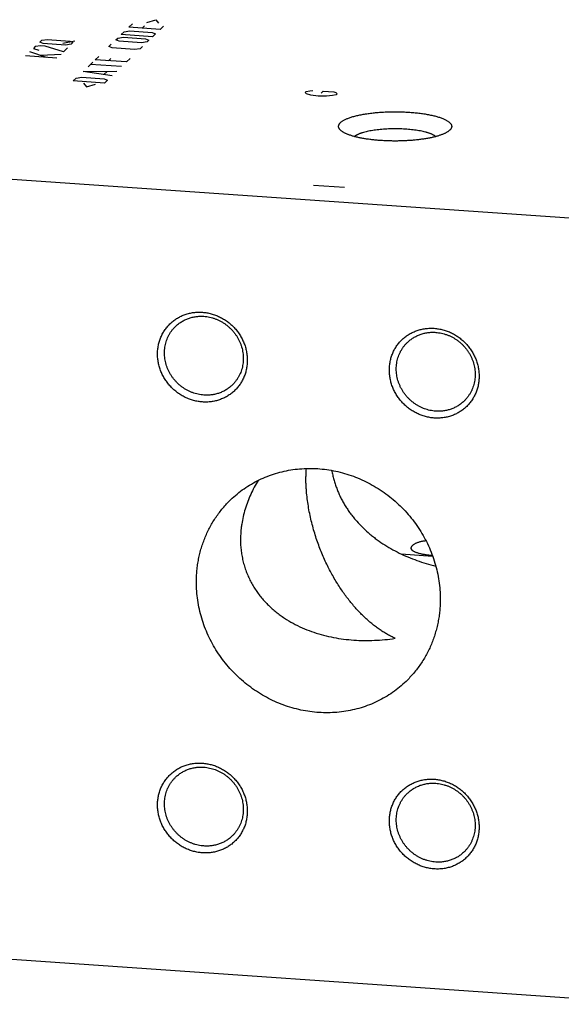
# Model space of a CAD drawing. Units: inches. Extents: x 0.3 to 21.7, y 0.3 to 16.7.
# Drawn here: x 10.1 to 12.7, y 5.7 to 10.6 of the extents above; entities that cross this region are included whole.
import ezdxf

# ---------------------------------------------------------------- set-up
doc = ezdxf.new("R2010")
doc.units = ezdxf.units.IN
doc.header["$LTSCALE"] = 1.21
doc.header["$MEASUREMENT"] = 0
doc.layers.get('0').update_dxf_attribs({"linetype": 'CONTINUOUS'})

msp = doc.modelspace()

# ---------------------------------------------------------------- linework, layer by layer
at = {"color": 4, "linetype": 'Continuous'}
for p, q in [((10.6839, 10.5841), (10.7291, 10.5973)), ((10.7291, 10.5973), (10.7427, 10.58)), ((10.5579, 10.5234), (10.5727, 10.5377)), ((10.5727, 10.5377), (10.6007, 10.5419)), ((10.5954, 10.5596), (10.6131, 10.5767)), ((10.7499, 10.5489), (10.5954, 10.5596)), ((10.6007, 10.5419), (10.7111, 10.5342)), ((10.6735, 10.5664), (10.6616, 10.555)), ((10.7111, 10.5342), (10.7273, 10.527)), ((10.7499, 10.5489), (10.7677, 10.566)), ((10.1553, 10.4865), (10.1642, 10.4951)), ((10.1715, 10.4793), (10.1553, 10.4865)), ((10.1642, 10.4951), (10.1922, 10.4993)), ((10.1922, 10.4993), (10.3026, 10.4916)), ((10.2687, 10.4817), (10.3276, 10.4929)), ((10.3026, 10.4916), (10.3187, 10.4844)), ((10.5313, 10.4977), (10.5402, 10.5063)), ((10.5475, 10.4905), (10.5313, 10.4977)), ((10.5402, 10.5063), (10.5682, 10.5105)), ((10.6579, 10.4828), (10.5475, 10.4905)), ((10.7125, 10.5127), (10.5579, 10.5234)), ((10.5682, 10.5105), (10.6786, 10.5028)), ((10.6859, 10.487), (10.6579, 10.4828)), ((10.6786, 10.5028), (10.6947, 10.4956)), ((10.6947, 10.4956), (10.6859, 10.487)), ((10.7273, 10.527), (10.7125, 10.5127)), ((10.1874, 10.4108), (10.105, 10.4379)), ((10.1317, 10.4637), (10.1228, 10.4551)), ((10.1228, 10.4551), (10.15, 10.4471)), ((10.1596, 10.4678), (10.1317, 10.4637)), ((10.1817, 10.4663), (10.1596, 10.4678)), ((10.2819, 10.4716), (10.1715, 10.4793)), ((10.2714, 10.4387), (10.1817, 10.4663)), ((10.2921, 10.4587), (10.2714, 10.4387)), ((10.3099, 10.4758), (10.2819, 10.4716)), ((10.3187, 10.4844), (10.3099, 10.4758)), ((10.4968, 10.4644), (10.5086, 10.4758)), ((10.513, 10.4571), (10.4968, 10.4644)), ((10.6234, 10.4495), (10.513, 10.4571)), ((10.6513, 10.4537), (10.6234, 10.4495)), ((10.6632, 10.4651), (10.6513, 10.4537)), ((10.2389, 10.4072), (10.0843, 10.4179)), ((10.1594, 10.4219), (10.2596, 10.4272)), ((10.4288, 10.3987), (10.4465, 10.4158)), ((10.5833, 10.3879), (10.4288, 10.3987)), ((10.5068, 10.4055), (10.495, 10.3941)), ((10.5833, 10.3879), (10.6011, 10.4051)), ((10.3696, 10.3415), (10.536, 10.3422)), ((10.5123, 10.3194), (10.3696, 10.3415)), ((10.3933, 10.3644), (10.4169, 10.3872)), ((10.5597, 10.3651), (10.4051, 10.3758)), ((10.4721, 10.3262), (10.4879, 10.3415)), ((10.3203, 10.2939), (10.3351, 10.3082)), ((10.4749, 10.2832), (10.3203, 10.2939)), ((10.3351, 10.3082), (10.3631, 10.3124)), ((10.3631, 10.3124), (10.4735, 10.3047)), ((10.4735, 10.3047), (10.4896, 10.2975)), ((10.4896, 10.2975), (10.4749, 10.2832)), ((10.3713, 10.2822), (10.385, 10.2649)), ((10.385, 10.2649), (10.4302, 10.2781)), ((11.4676, 10.2361), (11.4728, 10.2411)), ((11.4728, 10.2411), (11.4909, 10.2452)), ((11.4909, 10.2452), (11.5063, 10.2468)), ((11.5475, 10.2333), (11.5578, 10.2433)), ((11.5578, 10.2433), (11.6094, 10.2397)), ((11.4753, 10.2302), (11.4676, 10.2361)), ((11.4959, 10.2234), (11.4753, 10.2302)), ((11.532, 10.2183), (11.4959, 10.2234)), ((11.5732, 10.2181), (11.532, 10.2183)), ((11.6041, 10.2213), (11.5732, 10.2181)), ((11.6222, 10.2254), (11.6041, 10.2213)), ((11.6094, 10.2397), (11.6197, 10.2363)), ((11.6197, 10.2363), (11.6274, 10.2304)), ((11.6274, 10.2304), (11.6222, 10.2254)), ((11.5092, 9.7783), (11.6637, 9.7675))]:
    msp.add_line(p, q, dxfattribs=at)
at = {"color": 7, "linetype": 'Continuous'}
for p, q in [((12.184, 10.0501), (12.1833, 10.0494)), ((6.5829, 10.0449), (13.2237, 9.5843)), ((11.9432, 7.9516), (12.0992, 7.9408)), ((11.9973, 7.9707), (11.9937, 7.9777)), ((13.2237, 5.7206), (6.5829, 6.1812))]:
    msp.add_line(p, q, dxfattribs=at)
msp.add_arc((12.2737, 8.3352), 0.8021, 177.1931, 180.0077, dxfattribs=at)
for points, knots in [([(11.6431, 10.0876), (11.6443, 10.0888), (11.647, 10.0911), (11.6516, 10.0945), (11.6567, 10.0978), (11.6625, 10.101), (11.6689, 10.1041), (11.6759, 10.1072), (11.6834, 10.1102), (11.6915, 10.113), (11.7001, 10.1158), (11.7093, 10.1184), (11.7189, 10.121), (11.729, 10.1234), (11.7396, 10.1256), (11.7505, 10.1278), (11.7619, 10.1298), (11.7736, 10.1316), (11.7857, 10.1333), (11.8023, 10.1354), (11.8238, 10.1376), (11.8501, 10.1395), (11.8771, 10.1408), (11.9044, 10.1414), (11.9318, 10.1412), (11.959, 10.1404), (11.9858, 10.1389), (12.0119, 10.1368), (12.033, 10.1344), (12.0494, 10.1322), (12.0613, 10.1304), (12.0728, 10.1285), (12.0839, 10.1264), (12.0945, 10.1241), (12.1048, 10.1218), (12.1146, 10.1193), (12.1239, 10.1167), (12.1327, 10.114), (12.141, 10.1111), (12.1487, 10.1082), (12.1559, 10.1052), (12.1625, 10.102), (12.1684, 10.0989), (12.1738, 10.0956), (12.1786, 10.0923), (12.1827, 10.0889), (12.1862, 10.0854), (12.189, 10.0819), (12.1908, 10.0789), (12.192, 10.0765), (12.1926, 10.0748), (12.1931, 10.073), (12.1934, 10.0712), (12.1935, 10.0694), (12.1935, 10.0676), (12.1933, 10.0658), (12.1929, 10.0641), (12.1924, 10.0623), (12.1914, 10.0599), (12.1898, 10.0569), (12.1872, 10.0534), (12.1851, 10.0512), (12.184, 10.0501)], [0, 0, 0, 0, 0.008574, 0.017923, 0.028075, 0.03905, 0.050854, 0.063485, 0.076935, 0.091188, 0.106227, 0.122027, 0.138561, 0.1558, 0.17371, 0.192256, 0.2114, 0.231102, 0.251321, 0.272012, 0.314631, 0.358587, 0.403488, 0.448935, 0.494517, 0.539827, 0.584457, 0.62801, 0.6701, 0.690481, 0.71036, 0.729694, 0.748444, 0.76657, 0.784036, 0.800809, 0.816857, 0.832152, 0.84667, 0.860389, 0.873294, 0.885375, 0.896626, 0.907051, 0.916665, 0.925493, 0.933577, 0.940982, 0.947798, 0.951024, 0.954151, 0.957199, 0.960192, 0.963151, 0.966102, 0.96907, 0.972078, 0.975151, 0.978309, 0.984953, 0.99215, 1, 1, 1, 1]), ([(11.6438, 10.0494), (11.6429, 10.0501), (11.6414, 10.0517), (11.6394, 10.054), (11.6376, 10.0564), (11.6362, 10.0588), (11.635, 10.0612), (11.6342, 10.0636), (11.6337, 10.066), (11.6335, 10.0685), (11.6336, 10.0709), (11.634, 10.0733), (11.6348, 10.0757), (11.6358, 10.0782), (11.6372, 10.0806), (11.6388, 10.0829), (11.6408, 10.0853), (11.6423, 10.0868), (11.6431, 10.0876)], [0, 0, 0, 0, 0.074962, 0.145567, 0.212159, 0.275162, 0.335097, 0.392581, 0.448328, 0.503122, 0.557797, 0.61319, 0.670106, 0.729277, 0.791351, 0.856878, 0.926312, 1, 1, 1, 1]), ([(12.1833, 10.0494), (12.1822, 10.0484), (12.18, 10.0465), (12.1762, 10.0437), (12.1721, 10.041), (12.1675, 10.0383), (12.1625, 10.0356), (12.1571, 10.033), (12.1513, 10.0305), (12.1451, 10.0281), (12.1385, 10.0257), (12.1316, 10.0233), (12.1243, 10.0211), (12.1167, 10.0189), (12.1087, 10.0168), (12.0974, 10.0141), (12.0826, 10.0109), (12.064, 10.0076), (12.0444, 10.0047), (12.0239, 10.0021), (12.0027, 10), (11.9809, 9.9984), (11.9587, 9.9972), (11.9362, 9.9965), (11.9135, 9.9963), (11.8908, 9.9965), (11.8683, 9.9972), (11.8461, 9.9984), (11.8243, 10), (11.8031, 10.0021), (11.7827, 10.0047), (11.763, 10.0076), (11.7444, 10.0109), (11.7296, 10.0141), (11.7184, 10.0168), (11.7104, 10.0189), (11.7027, 10.0211), (11.6954, 10.0233), (11.6885, 10.0257), (11.6819, 10.0281), (11.6757, 10.0305), (11.6699, 10.033), (11.6645, 10.0356), (11.6595, 10.0383), (11.6549, 10.041), (11.6508, 10.0437), (11.6471, 10.0465), (11.6448, 10.0484), (11.6438, 10.0494)], [0, 0, 0, 0, 0.007741, 0.016055, 0.024961, 0.034472, 0.044596, 0.055333, 0.066681, 0.078635, 0.091187, 0.104325, 0.118035, 0.132304, 0.147113, 0.162445, 0.194594, 0.228576, 0.264198, 0.301254, 0.339522, 0.378772, 0.418767, 0.45926, 0.500003, 0.540747, 0.58124, 0.621234, 0.660484, 0.698752, 0.735808, 0.77143, 0.805411, 0.837559, 0.852891, 0.8677, 0.881968, 0.895679, 0.908816, 0.921367, 0.933321, 0.944669, 0.955406, 0.965529, 0.97504, 0.983946, 0.99226, 1, 1, 1, 1]), ([(12.1149, 10.0185), (12.114, 10.0192), (12.1122, 10.0206), (12.1092, 10.0226), (12.1059, 10.0246), (12.1024, 10.0266), (12.0985, 10.0285), (12.0943, 10.0303), (12.0899, 10.0322), (12.0852, 10.034), (12.0802, 10.0357), (12.0749, 10.0374), (12.0694, 10.039), (12.0616, 10.0411), (12.0513, 10.0436), (12.0382, 10.0463), (12.0244, 10.0487), (12.0099, 10.0508), (11.9948, 10.0526), (11.9791, 10.0541), (11.9631, 10.0553), (11.9467, 10.0562), (11.9302, 10.0567), (11.9135, 10.0568), (11.8968, 10.0567), (11.8803, 10.0561), (11.8639, 10.0553), (11.8479, 10.0541), (11.8322, 10.0526), (11.8171, 10.0508), (11.8026, 10.0487), (11.7888, 10.0463), (11.7757, 10.0436), (11.7635, 10.0407), (11.754, 10.038), (11.7468, 10.0357), (11.7418, 10.0339), (11.7371, 10.0322), (11.7327, 10.0303), (11.7285, 10.0285), (11.7246, 10.0265), (11.7211, 10.0246), (11.7178, 10.0226), (11.7148, 10.0206), (11.713, 10.0192), (11.7121, 10.0185)], [0, 0, 0, 0, 0.00808, 0.016728, 0.025955, 0.035771, 0.046178, 0.057174, 0.068757, 0.080918, 0.093648, 0.106936, 0.120768, 0.135129, 0.165369, 0.197508, 0.231377, 0.266792, 0.303557, 0.341463, 0.380292, 0.41982, 0.459816, 0.500047, 0.540278, 0.580273, 0.619799, 0.658625, 0.696526, 0.733286, 0.768696, 0.802559, 0.834691, 0.864923, 0.893107, 0.906391, 0.919117, 0.931274, 0.942851, 0.953844, 0.964246, 0.974057, 0.98328, 0.991923, 1, 1, 1, 1]), ([(10.9596, 8.7039), (10.9523, 8.7045), (10.9377, 8.7062), (10.9161, 8.7109), (10.8949, 8.7177), (10.8744, 8.7265), (10.8546, 8.7372), (10.8359, 8.7497), (10.8184, 8.7639), (10.8022, 8.7797), (10.7876, 8.7969), (10.7745, 8.8153), (10.7633, 8.8348), (10.754, 8.8552), (10.7466, 8.8762), (10.7413, 8.8978), (10.7381, 8.9196), (10.737, 8.9415), (10.7381, 8.9632), (10.7413, 8.9846), (10.7466, 9.0054), (10.7539, 9.0255), (10.7633, 9.0446), (10.7745, 9.0625), (10.7875, 9.0792), (10.8022, 9.0944), (10.8184, 9.1079), (10.836, 9.1197), (10.8547, 9.1296), (10.8744, 9.1376), (10.895, 9.1435), (10.9162, 9.1474), (10.9378, 9.1491), (10.9523, 9.1488), (10.9596, 9.1483)], [0, 0, 0, 0, 0.031403, 0.06301, 0.094807, 0.126773, 0.158881, 0.191097, 0.223385, 0.255706, 0.28802, 0.320287, 0.352469, 0.38453, 0.41644, 0.448172, 0.479708, 0.511036, 0.542152, 0.57306, 0.603772, 0.634308, 0.664695, 0.694968, 0.725163, 0.755323, 0.785491, 0.81571, 0.846018, 0.876455, 0.90705, 0.937829, 0.968809, 1, 1, 1, 1]), ([(10.8265, 9.0784), (10.831, 9.0828), (10.8405, 9.0911), (10.8561, 9.1019), (10.8728, 9.111), (10.8905, 9.1183), (10.9089, 9.1238), (10.9279, 9.1273), (10.9473, 9.1289), (10.9603, 9.1287), (10.9668, 9.1282)], [0, 0, 0, 0, 0.123317, 0.246817, 0.370675, 0.49505, 0.620077, 0.745867, 0.872493, 1, 1, 1, 1]), ([(10.9596, 9.1483), (10.9668, 9.1478), (10.9814, 9.146), (11.003, 9.1413), (11.0242, 9.1345), (11.0448, 9.1258), (11.0645, 9.1151), (11.0832, 9.1025), (11.1007, 9.0883), (11.1169, 9.0725), (11.1316, 9.0554), (11.1446, 9.0369), (11.1558, 9.0174), (11.1651, 8.9971), (11.1725, 8.976), (11.1778, 8.9545), (11.181, 8.9326), (11.1821, 8.9108), (11.181, 8.889), (11.1778, 8.8676), (11.1725, 8.8468), (11.1652, 8.8267), (11.1558, 8.8076), (11.1446, 8.7897), (11.1316, 8.773), (11.1169, 8.7579), (11.1007, 8.7443), (11.0832, 8.7325), (11.0644, 8.7226), (11.0447, 8.7146), (11.0241, 8.7087), (11.0029, 8.7048), (10.9813, 8.7031), (10.9668, 8.7034), (10.9596, 8.7039)], [0, 0, 0, 0, 0.031403, 0.06301, 0.094807, 0.126773, 0.158881, 0.191097, 0.223385, 0.255706, 0.28802, 0.320287, 0.352469, 0.38453, 0.41644, 0.448172, 0.479708, 0.511036, 0.542152, 0.57306, 0.603772, 0.634308, 0.664695, 0.694968, 0.725163, 0.755323, 0.785491, 0.81571, 0.846018, 0.876455, 0.90705, 0.937829, 0.968809, 1, 1, 1, 1]), ([(10.9668, 9.1282), (10.9716, 9.1279), (10.9811, 9.1269), (10.9953, 9.1243), (11.0093, 9.1208), (11.0231, 9.1162), (11.0366, 9.1107), (11.0497, 9.1042), (11.0624, 9.0968), (11.0746, 9.0885), (11.0862, 9.0794), (11.0972, 9.0695), (11.1074, 9.0589), (11.1169, 9.0476), (11.1257, 9.0357), (11.1335, 9.0232), (11.1405, 9.0103), (11.1466, 8.997), (11.1517, 8.9833), (11.1558, 8.9693), (11.1589, 8.9552), (11.1609, 8.9409), (11.162, 8.9266), (11.162, 8.9124), (11.1609, 8.8982), (11.1588, 8.8842), (11.1557, 8.8705), (11.1516, 8.8571), (11.1473, 8.8463), (11.1434, 8.8379), (11.1392, 8.8297), (11.1334, 8.8197), (11.1268, 8.8102), (11.1212, 8.803), (11.1152, 8.796), (11.1104, 8.791), (11.1071, 8.7878)], [0, 0, 0, 0, 0.031144, 0.062443, 0.093887, 0.12547, 0.157177, 0.188995, 0.220907, 0.252893, 0.284934, 0.317008, 0.349093, 0.381168, 0.413209, 0.445197, 0.47711, 0.508929, 0.540639, 0.572223, 0.603671, 0.634971, 0.666118, 0.697109, 0.727943, 0.758624, 0.789159, 0.819557, 0.849832, 0.864931, 0.880005, 0.910083, 0.940093, 0.955081, 0.970061, 1, 1, 1, 1]), ([(10.9668, 8.738), (10.962, 8.7383), (10.9525, 8.7393), (10.9383, 8.7419), (10.9243, 8.7455), (10.9105, 8.75), (10.897, 8.7556), (10.8839, 8.7621), (10.8712, 8.7695), (10.859, 8.7777), (10.8474, 8.7869), (10.8364, 8.7967), (10.8262, 8.8074), (10.8167, 8.8186), (10.8079, 8.8305), (10.8001, 8.843), (10.7931, 8.8559), (10.787, 8.8693), (10.7819, 8.8829), (10.7778, 8.8969), (10.7747, 8.911), (10.7727, 8.9253), (10.7716, 8.9396), (10.7716, 8.9539), (10.7727, 8.968), (10.7748, 8.982), (10.7779, 8.9957), (10.782, 9.0091), (10.7863, 9.0199), (10.7902, 9.0283), (10.7944, 9.0366), (10.8002, 9.0465), (10.8068, 9.056), (10.8124, 9.0632), (10.8184, 9.0702), (10.8232, 9.0752), (10.8265, 9.0784)], [0, 0, 0, 0, 0.031144, 0.062443, 0.093887, 0.12547, 0.157177, 0.188995, 0.220907, 0.252893, 0.284934, 0.317008, 0.349093, 0.381168, 0.413209, 0.445197, 0.47711, 0.508929, 0.540639, 0.572223, 0.603671, 0.634971, 0.666118, 0.697109, 0.727943, 0.758624, 0.789159, 0.819557, 0.849832, 0.864931, 0.880005, 0.910083, 0.940093, 0.955081, 0.970061, 1, 1, 1, 1]), ([(12.1071, 8.6244), (12.0998, 8.6249), (12.0852, 8.6266), (12.0636, 8.6313), (12.0424, 8.6381), (12.0219, 8.6469), (12.0021, 8.6576), (11.9834, 8.6701), (11.9659, 8.6843), (11.9497, 8.7001), (11.9351, 8.7173), (11.9221, 8.7357), (11.9108, 8.7552), (11.9015, 8.7756), (11.8942, 8.7966), (11.8888, 8.8182), (11.8856, 8.84), (11.8846, 8.8619), (11.8856, 8.8836), (11.8888, 8.905), (11.8941, 8.9258), (11.9015, 8.9459), (11.9108, 8.965), (11.922, 8.983), (11.9351, 8.9996), (11.9497, 9.0148), (11.9659, 9.0283), (11.9835, 9.0401), (12.0022, 9.0501), (12.022, 9.058), (12.0425, 9.064), (12.0637, 9.0678), (12.0853, 9.0695), (12.0998, 9.0692), (12.1071, 9.0687)], [0, 0, 0, 0, 0.031403, 0.06301, 0.094807, 0.126773, 0.158881, 0.191097, 0.223385, 0.255706, 0.28802, 0.320287, 0.352469, 0.38453, 0.41644, 0.448172, 0.479708, 0.511036, 0.542152, 0.57306, 0.603772, 0.634308, 0.664695, 0.694968, 0.725163, 0.755323, 0.785491, 0.81571, 0.846018, 0.876455, 0.90705, 0.937829, 0.968809, 1, 1, 1, 1]), ([(11.974, 8.9988), (11.9785, 9.0032), (11.9881, 9.0115), (12.0037, 9.0223), (12.0204, 9.0314), (12.038, 9.0388), (12.0564, 9.0442), (12.0754, 9.0478), (12.0948, 9.0494), (12.1078, 9.0491), (12.1143, 9.0486)], [0, 0, 0, 0, 0.123317, 0.246817, 0.370675, 0.49505, 0.620077, 0.745867, 0.872493, 1, 1, 1, 1]), ([(12.1071, 9.0687), (12.1144, 9.0682), (12.129, 9.0665), (12.1505, 9.0617), (12.1717, 9.055), (12.1923, 9.0462), (12.212, 9.0355), (12.2307, 9.023), (12.2482, 9.0087), (12.2644, 8.993), (12.2791, 8.9758), (12.2921, 8.9573), (12.3033, 8.9379), (12.3126, 8.9175), (12.32, 8.8964), (12.3253, 8.8749), (12.3285, 8.8531), (12.3296, 8.8312), (12.3285, 8.8094), (12.3253, 8.788), (12.32, 8.7672), (12.3127, 8.7472), (12.3033, 8.7281), (12.2921, 8.7101), (12.2791, 8.6934), (12.2644, 8.6783), (12.2482, 8.6647), (12.2307, 8.6529), (12.2119, 8.643), (12.1922, 8.635), (12.1716, 8.6291), (12.1504, 8.6253), (12.1288, 8.6236), (12.1143, 8.6239), (12.1071, 8.6244)], [0, 0, 0, 0, 0.031403, 0.06301, 0.094807, 0.126773, 0.158881, 0.191097, 0.223385, 0.255706, 0.28802, 0.320287, 0.352469, 0.38453, 0.41644, 0.448172, 0.479708, 0.511036, 0.542152, 0.57306, 0.603772, 0.634308, 0.664695, 0.694968, 0.725163, 0.755323, 0.785491, 0.81571, 0.846018, 0.876455, 0.90705, 0.937829, 0.968809, 1, 1, 1, 1]), ([(12.1143, 9.0486), (12.1191, 9.0483), (12.1286, 9.0473), (12.1428, 9.0448), (12.1568, 9.0412), (12.1706, 9.0366), (12.1841, 9.0311), (12.1973, 9.0246), (12.2099, 9.0172), (12.2221, 9.0089), (12.2337, 8.9998), (12.2447, 8.9899), (12.255, 8.9793), (12.2645, 8.968), (12.2732, 8.9561), (12.2811, 8.9436), (12.288, 8.9307), (12.2941, 8.9174), (12.2992, 8.9037), (12.3033, 8.8898), (12.3064, 8.8756), (12.3084, 8.8613), (12.3095, 8.847), (12.3095, 8.8328), (12.3084, 8.8186), (12.3063, 8.8046), (12.3032, 8.7909), (12.2991, 8.7775), (12.2949, 8.7667), (12.291, 8.7583), (12.2868, 8.7501), (12.2809, 8.7401), (12.2744, 8.7306), (12.2687, 8.7234), (12.2627, 8.7164), (12.258, 8.7114), (12.2547, 8.7082)], [0, 0, 0, 0, 0.031144, 0.062443, 0.093887, 0.12547, 0.157177, 0.188995, 0.220907, 0.252893, 0.284934, 0.317008, 0.349093, 0.381168, 0.413209, 0.445197, 0.47711, 0.508929, 0.540639, 0.572223, 0.603671, 0.634971, 0.666118, 0.697109, 0.727943, 0.758624, 0.789159, 0.819557, 0.849832, 0.864931, 0.880005, 0.910083, 0.940093, 0.955081, 0.970061, 1, 1, 1, 1]), ([(12.1143, 8.6584), (12.1096, 8.6587), (12.1, 8.6598), (12.0858, 8.6623), (12.0718, 8.6659), (12.058, 8.6704), (12.0445, 8.676), (12.0314, 8.6825), (12.0187, 8.6899), (12.0065, 8.6982), (11.9949, 8.7073), (11.984, 8.7172), (11.9737, 8.7278), (11.9642, 8.7391), (11.9555, 8.751), (11.9476, 8.7634), (11.9406, 8.7763), (11.9346, 8.7897), (11.9295, 8.8034), (11.9254, 8.8173), (11.9223, 8.8315), (11.9202, 8.8457), (11.9192, 8.86), (11.9192, 8.8743), (11.9202, 8.8884), (11.9223, 8.9024), (11.9254, 8.9161), (11.9295, 8.9295), (11.9338, 8.9403), (11.9377, 8.9488), (11.9419, 8.957), (11.9477, 8.9669), (11.9543, 8.9764), (11.96, 8.9836), (11.9659, 8.9906), (11.9707, 8.9956), (11.974, 8.9988)], [0, 0, 0, 0, 0.031144, 0.062443, 0.093887, 0.12547, 0.157177, 0.188995, 0.220907, 0.252893, 0.284934, 0.317008, 0.349093, 0.381168, 0.413209, 0.445197, 0.47711, 0.508929, 0.540639, 0.572223, 0.603671, 0.634971, 0.666118, 0.697109, 0.727943, 0.758624, 0.789159, 0.819557, 0.849832, 0.864931, 0.880005, 0.910083, 0.940093, 0.955081, 0.970061, 1, 1, 1, 1]), ([(11.1071, 8.7878), (11.1026, 8.7834), (11.0931, 8.7752), (11.0775, 8.7643), (11.0608, 8.7552), (11.0431, 8.7479), (11.0247, 8.7424), (11.0057, 8.7389), (10.9863, 8.7373), (10.9733, 8.7375), (10.9668, 8.738)], [0, 0, 0, 0, 0.123317, 0.246817, 0.370675, 0.49505, 0.620077, 0.745867, 0.872493, 1, 1, 1, 1]), ([(12.2547, 8.7082), (12.2501, 8.7039), (12.2406, 8.6956), (12.225, 8.6848), (12.2083, 8.6756), (12.1906, 8.6683), (12.1722, 8.6628), (12.1532, 8.6593), (12.1338, 8.6577), (12.1208, 8.658), (12.1143, 8.6584)], [0, 0, 0, 0, 0.123317, 0.246817, 0.370675, 0.49505, 0.620077, 0.745867, 0.872493, 1, 1, 1, 1]), ([(11.0991, 8.2192), (11.1095, 8.2293), (11.131, 8.2485), (11.1655, 8.2747), (11.2021, 8.2981), (11.2405, 8.3186), (11.2805, 8.3361), (11.3218, 8.3504), (11.3644, 8.3616), (11.4078, 8.3695), (11.452, 8.3741), (11.4966, 8.3754), (11.5414, 8.3734), (11.5861, 8.368), (11.6306, 8.3593), (11.6745, 8.3474), (11.7176, 8.3324), (11.7598, 8.3142), (11.8007, 8.2931), (11.8401, 8.269), (11.8778, 8.2423), (11.9136, 8.2129), (11.9474, 8.1811), (11.9788, 8.147), (12.0078, 8.1109), (12.0342, 8.0729), (12.0579, 8.0332), (12.0787, 7.9921), (12.0965, 7.9497), (12.1111, 7.9064), (12.1226, 7.8623), (12.1309, 7.8177), (12.1359, 7.7728), (12.137, 7.7428), (12.137, 7.7278)], [0, 0, 0, 0, 0.029942, 0.059909, 0.089924, 0.12001, 0.150188, 0.180475, 0.21089, 0.241444, 0.272147, 0.303007, 0.334026, 0.365203, 0.396535, 0.428014, 0.45963, 0.49137, 0.523218, 0.555155, 0.587163, 0.61922, 0.651304, 0.683392, 0.715461, 0.747489, 0.779454, 0.811336, 0.843116, 0.874778, 0.906307, 0.937692, 0.968925, 1, 1, 1, 1]), ([(11.5999, 8.3648), (11.6012, 8.3572), (11.6042, 8.3421), (11.6098, 8.3198), (11.6164, 8.2979), (11.624, 8.2763), (11.6325, 8.2552), (11.6419, 8.2345), (11.6522, 8.2143), (11.6634, 8.1947), (11.6754, 8.1755), (11.6882, 8.1569), (11.7017, 8.1389), (11.7208, 8.1156), (11.7463, 8.0878), (11.7739, 8.0619), (11.7972, 8.0424), (11.8212, 8.0236), (11.8527, 8.0015), (11.8924, 7.9773), (11.9339, 7.9553), (11.9771, 7.9357), (12.0217, 7.9183), (12.0676, 7.9033), (12.0989, 7.8949), (12.1146, 7.8911)], [0, 0, 0, 0, 0.031181, 0.062236, 0.093173, 0.124001, 0.154731, 0.185378, 0.215954, 0.246476, 0.276959, 0.307419, 0.337873, 0.368338, 0.429357, 0.490619, 0.521385, 0.552257, 0.614365, 0.677049, 0.740382, 0.8044, 0.869088, 0.934353, 1, 1, 1, 1]), ([(11.235, 8.3151), (11.2284, 8.304), (11.2156, 8.2814), (11.1984, 8.2465), (11.1834, 8.2105), (11.1708, 8.1737), (11.1608, 8.1363), (11.1547, 8.1047), (11.1513, 8.0794), (11.1488, 8.0542), (11.1481, 8.0352), (11.1481, 8.0226)], [0, 0, 0, 0, 0.125844, 0.251885, 0.377936, 0.503777, 0.629162, 0.75383, 0.815823, 0.877539, 1, 1, 1, 1]), ([(11.9135, 7.5333), (11.9072, 7.5361), (11.8978, 7.5406), (11.8855, 7.547), (11.873, 7.5539), (11.8574, 7.5631), (11.8388, 7.5752), (11.8204, 7.5884), (11.802, 7.6026), (11.7837, 7.6179), (11.7655, 7.6343), (11.7475, 7.6517), (11.7296, 7.6702), (11.712, 7.6898), (11.6946, 7.7105), (11.6774, 7.7323), (11.6605, 7.7551), (11.6439, 7.7791), (11.6277, 7.8043), (11.6119, 7.8305), (11.5966, 7.8579), (11.5818, 7.8864), (11.5675, 7.916), (11.5539, 7.9468), (11.541, 7.9786), (11.5289, 8.0114), (11.5177, 8.0452), (11.5075, 8.0799), (11.4983, 8.1153), (11.4903, 8.1514), (11.4837, 8.188), (11.4783, 8.2249), (11.4751, 8.2557), (11.4733, 8.2803), (11.4723, 8.2987), (11.4717, 8.3169), (11.4716, 8.329), (11.4716, 8.3351)], [0, 0, 0, 0, 0.021541, 0.032488, 0.043562, 0.066102, 0.089181, 0.112824, 0.137052, 0.161889, 0.187355, 0.213469, 0.240252, 0.267722, 0.295896, 0.324793, 0.354427, 0.384814, 0.415965, 0.447891, 0.480597, 0.514085, 0.548351, 0.583381, 0.619152, 0.655629, 0.692759, 0.730472, 0.768675, 0.807252, 0.846059, 0.884932, 0.923681, 0.942947, 0.962106, 0.981133, 1, 1, 1, 1]), ([(10.9296, 7.8116), (10.9296, 7.8212), (10.9301, 7.8405), (10.9322, 7.8692), (10.9356, 7.8978), (10.9405, 7.926), (10.9467, 7.9539), (10.9542, 7.9814), (10.9631, 8.0084), (10.9734, 8.0348), (10.9849, 8.0606), (10.9976, 8.0857), (11.0116, 8.1102), (11.0268, 8.1338), (11.0432, 8.1566), (11.0607, 8.1785), (11.0793, 8.1994), (11.0924, 8.2128), (11.0991, 8.2192)], [0, 0, 0, 0, 0.063777, 0.127345, 0.190702, 0.253856, 0.316813, 0.379582, 0.442173, 0.504599, 0.566874, 0.629012, 0.691032, 0.75295, 0.814785, 0.876559, 0.93829, 1, 1, 1, 1]), ([(11.1481, 8.0226), (11.148, 8.013), (11.1486, 7.9939), (11.1512, 7.9656), (11.1556, 7.9378), (11.1615, 7.9106), (11.1691, 7.8841), (11.1782, 7.8585), (11.1888, 7.8337), (11.2007, 7.8098), (11.2139, 7.7869), (11.2283, 7.7651), (11.2438, 7.7442), (11.2602, 7.7244), (11.2776, 7.7056), (11.2958, 7.6878), (11.3148, 7.671), (11.3346, 7.6553), (11.3549, 7.6405), (11.3829, 7.6221), (11.4191, 7.6014), (11.4645, 7.5802), (11.5113, 7.5626), (11.5594, 7.5482), (11.6085, 7.5371), (11.6584, 7.5291), (11.692, 7.5258), (11.7089, 7.5246)], [0, 0, 0, 0, 0.034639, 0.068936, 0.102872, 0.136436, 0.169627, 0.202451, 0.234922, 0.267059, 0.298886, 0.330428, 0.361715, 0.392775, 0.423637, 0.454329, 0.484876, 0.515305, 0.545638, 0.575897, 0.636254, 0.696531, 0.756838, 0.817268, 0.877899, 0.938792, 1, 1, 1, 1]), ([(11.9937, 7.9777), (11.9936, 7.9782), (11.9934, 7.9791), (11.9933, 7.9807), (11.9934, 7.9822), (11.9938, 7.9842), (11.9948, 7.9869), (11.9966, 7.9899), (11.999, 7.993), (12.0022, 7.9959), (12.006, 7.9988), (12.0104, 8.0016), (12.0154, 8.0043), (12.021, 8.0068), (12.0272, 8.0091), (12.0339, 8.0112), (12.0411, 8.0131), (12.0516, 8.0154), (12.0598, 8.0166), (12.0654, 8.0172)], [0, 0, 0, 0, 0.016998, 0.033934, 0.051007, 0.068407, 0.104847, 0.144535, 0.188345, 0.236861, 0.290457, 0.349304, 0.41346, 0.482895, 0.557477, 0.637037, 0.721355, 0.810158, 1, 1, 1, 1]), ([(12.0983, 7.9425), (12.0922, 7.9432), (12.0804, 7.9445), (12.066, 7.9466), (12.0551, 7.9484), (12.0474, 7.9499), (12.0402, 7.9514), (12.0334, 7.9531), (12.027, 7.9549), (12.0212, 7.9568), (12.0158, 7.9588), (12.011, 7.9609), (12.0067, 7.9632), (12.003, 7.9655), (11.9999, 7.968), (11.9981, 7.9698), (11.9973, 7.9707)], [0, 0, 0, 0, 0.171826, 0.333894, 0.410496, 0.483778, 0.553499, 0.619439, 0.681425, 0.73932, 0.793021, 0.842499, 0.887783, 0.928977, 0.966276, 1, 1, 1, 1]), ([(11.9675, 7.3202), (11.9572, 7.3102), (11.9356, 7.2909), (11.9011, 7.2648), (11.8645, 7.2413), (11.8261, 7.2208), (11.7862, 7.2034), (11.7448, 7.189), (11.7022, 7.1778), (11.6588, 7.1699), (11.6146, 7.1653), (11.57, 7.164), (11.5252, 7.1661), (11.4805, 7.1714), (11.436, 7.1801), (11.3921, 7.192), (11.349, 7.207), (11.3068, 7.2252), (11.266, 7.2464), (11.2266, 7.2704), (11.1888, 7.2971), (11.153, 7.3265), (11.1193, 7.3583), (11.0878, 7.3924), (11.0588, 7.4285), (11.0324, 7.4665), (11.0087, 7.5062), (10.9879, 7.5473), (10.9702, 7.5897), (10.9555, 7.633), (10.944, 7.6771), (10.9357, 7.7217), (10.9307, 7.7666), (10.9296, 7.7966), (10.9296, 7.8116)], [0, 0, 0, 0, 0.029942, 0.059909, 0.089924, 0.12001, 0.150188, 0.180475, 0.21089, 0.241444, 0.272147, 0.303007, 0.334026, 0.365203, 0.396535, 0.428014, 0.45963, 0.49137, 0.523218, 0.555155, 0.587163, 0.61922, 0.651304, 0.683392, 0.715461, 0.747489, 0.779454, 0.811336, 0.843116, 0.874778, 0.906307, 0.937692, 0.968925, 1, 1, 1, 1]), ([(12.137, 7.7278), (12.137, 7.7182), (12.1366, 7.6989), (12.1345, 7.6702), (12.131, 7.6416), (12.1262, 7.6134), (12.1199, 7.5855), (12.1124, 7.558), (12.1035, 7.5311), (12.0933, 7.5046), (12.0818, 7.4788), (12.069, 7.4537), (12.055, 7.4293), (12.0398, 7.4056), (12.0234, 7.3828), (12.0059, 7.3609), (11.9873, 7.34), (11.9742, 7.3267), (11.9675, 7.3202)], [0, 0, 0, 0, 0.063777, 0.127345, 0.190702, 0.253856, 0.316813, 0.379582, 0.442173, 0.504599, 0.566874, 0.629012, 0.691032, 0.75295, 0.814785, 0.876559, 0.93829, 1, 1, 1, 1]), ([(11.7089, 7.5246), (11.7258, 7.5235), (11.7597, 7.5221), (11.8109, 7.5229), (11.8622, 7.5265), (11.8964, 7.5307), (11.9135, 7.5333)], [0, 0, 0, 0, 0.247476, 0.496546, 0.747346, 1, 1, 1, 1]), ([(10.9596, 6.4707), (10.9523, 6.4712), (10.9377, 6.473), (10.9161, 6.4777), (10.8949, 6.4845), (10.8744, 6.4932), (10.8546, 6.5039), (10.8359, 6.5165), (10.8184, 6.5307), (10.8022, 6.5465), (10.7876, 6.5636), (10.7745, 6.5821), (10.7633, 6.6016), (10.754, 6.6219), (10.7466, 6.643), (10.7413, 6.6645), (10.7381, 6.6864), (10.737, 6.7082), (10.7381, 6.73), (10.7413, 6.7514), (10.7466, 6.7722), (10.7539, 6.7923), (10.7633, 6.8114), (10.7745, 6.8293), (10.7875, 6.846), (10.8022, 6.8611), (10.8184, 6.8747), (10.836, 6.8865), (10.8547, 6.8964), (10.8744, 6.9044), (10.895, 6.9103), (10.9162, 6.9142), (10.9378, 6.9159), (10.9523, 6.9156), (10.9596, 6.9151)], [0, 0, 0, 0, 0.031403, 0.06301, 0.094807, 0.126773, 0.158881, 0.191097, 0.223385, 0.255706, 0.28802, 0.320287, 0.352469, 0.38453, 0.41644, 0.448172, 0.479708, 0.511036, 0.542152, 0.57306, 0.603772, 0.634308, 0.664695, 0.694968, 0.725163, 0.755323, 0.785491, 0.81571, 0.846018, 0.876455, 0.90705, 0.937829, 0.968809, 1, 1, 1, 1]), ([(10.8265, 6.8452), (10.831, 6.8496), (10.8405, 6.8578), (10.8561, 6.8687), (10.8728, 6.8778), (10.8905, 6.8851), (10.9089, 6.8906), (10.9279, 6.8941), (10.9473, 6.8957), (10.9603, 6.8955), (10.9668, 6.895)], [0, 0, 0, 0, 0.123317, 0.246817, 0.370675, 0.49505, 0.620077, 0.745867, 0.872493, 1, 1, 1, 1]), ([(10.9596, 6.9151), (10.9668, 6.9145), (10.9814, 6.9128), (11.003, 6.9081), (11.0242, 6.9013), (11.0448, 6.8925), (11.0645, 6.8818), (11.0832, 6.8693), (11.1007, 6.8551), (11.1169, 6.8393), (11.1316, 6.8221), (11.1446, 6.8037), (11.1558, 6.7842), (11.1651, 6.7638), (11.1725, 6.7428), (11.1778, 6.7212), (11.181, 6.6994), (11.1821, 6.6775), (11.181, 6.6558), (11.1778, 6.6344), (11.1725, 6.6136), (11.1652, 6.5935), (11.1558, 6.5744), (11.1446, 6.5565), (11.1316, 6.5398), (11.1169, 6.5246), (11.1007, 6.5111), (11.0832, 6.4993), (11.0644, 6.4894), (11.0447, 6.4814), (11.0241, 6.4755), (11.0029, 6.4716), (10.9813, 6.4699), (10.9668, 6.4702), (10.9596, 6.4707)], [0, 0, 0, 0, 0.031403, 0.06301, 0.094807, 0.126773, 0.158881, 0.191097, 0.223385, 0.255706, 0.28802, 0.320287, 0.352469, 0.38453, 0.41644, 0.448172, 0.479708, 0.511036, 0.542152, 0.57306, 0.603772, 0.634308, 0.664695, 0.694968, 0.725163, 0.755323, 0.785491, 0.81571, 0.846018, 0.876455, 0.90705, 0.937829, 0.968809, 1, 1, 1, 1]), ([(10.9668, 6.895), (10.9716, 6.8947), (10.9811, 6.8937), (10.9953, 6.8911), (11.0093, 6.8875), (11.0231, 6.883), (11.0366, 6.8774), (11.0497, 6.8709), (11.0624, 6.8635), (11.0746, 6.8553), (11.0862, 6.8461), (11.0972, 6.8363), (11.1074, 6.8256), (11.1169, 6.8144), (11.1257, 6.8025), (11.1335, 6.79), (11.1405, 6.7771), (11.1466, 6.7637), (11.1517, 6.7501), (11.1558, 6.7361), (11.1589, 6.722), (11.1609, 6.7077), (11.162, 6.6934), (11.162, 6.6791), (11.1609, 6.665), (11.1588, 6.651), (11.1557, 6.6373), (11.1516, 6.6239), (11.1473, 6.6131), (11.1434, 6.6047), (11.1392, 6.5964), (11.1334, 6.5865), (11.1268, 6.577), (11.1212, 6.5698), (11.1152, 6.5628), (11.1104, 6.5578), (11.1071, 6.5546)], [0, 0, 0, 0, 0.031144, 0.062443, 0.093887, 0.12547, 0.157177, 0.188995, 0.220907, 0.252893, 0.284934, 0.317008, 0.349093, 0.381168, 0.413209, 0.445197, 0.47711, 0.508929, 0.540639, 0.572223, 0.603671, 0.634971, 0.666118, 0.697109, 0.727943, 0.758624, 0.789159, 0.819557, 0.849832, 0.864931, 0.880005, 0.910083, 0.940093, 0.955081, 0.970061, 1, 1, 1, 1]), ([(10.9668, 6.5048), (10.962, 6.5051), (10.9525, 6.5061), (10.9383, 6.5087), (10.9243, 6.5122), (10.9105, 6.5168), (10.897, 6.5223), (10.8839, 6.5288), (10.8712, 6.5362), (10.859, 6.5445), (10.8474, 6.5536), (10.8364, 6.5635), (10.8262, 6.5741), (10.8167, 6.5854), (10.8079, 6.5973), (10.8001, 6.6098), (10.7931, 6.6227), (10.787, 6.636), (10.7819, 6.6497), (10.7778, 6.6637), (10.7747, 6.6778), (10.7727, 6.6921), (10.7716, 6.7064), (10.7716, 6.7206), (10.7727, 6.7348), (10.7748, 6.7488), (10.7779, 6.7625), (10.782, 6.7759), (10.7863, 6.7867), (10.7902, 6.7951), (10.7944, 6.8033), (10.8002, 6.8133), (10.8068, 6.8228), (10.8124, 6.83), (10.8184, 6.837), (10.8232, 6.842), (10.8265, 6.8452)], [0, 0, 0, 0, 0.031144, 0.062443, 0.093887, 0.12547, 0.157177, 0.188995, 0.220907, 0.252893, 0.284934, 0.317008, 0.349093, 0.381168, 0.413209, 0.445197, 0.47711, 0.508929, 0.540639, 0.572223, 0.603671, 0.634971, 0.666118, 0.697109, 0.727943, 0.758624, 0.789159, 0.819557, 0.849832, 0.864931, 0.880005, 0.910083, 0.940093, 0.955081, 0.970061, 1, 1, 1, 1]), ([(12.1071, 6.3911), (12.0998, 6.3917), (12.0852, 6.3934), (12.0636, 6.3981), (12.0424, 6.4049), (12.0219, 6.4137), (12.0021, 6.4244), (11.9834, 6.4369), (11.9659, 6.4511), (11.9497, 6.4669), (11.9351, 6.4841), (11.9221, 6.5025), (11.9108, 6.522), (11.9015, 6.5424), (11.8942, 6.5634), (11.8888, 6.585), (11.8856, 6.6068), (11.8846, 6.6287), (11.8856, 6.6504), (11.8888, 6.6718), (11.8941, 6.6926), (11.9015, 6.7127), (11.9108, 6.7318), (11.922, 6.7497), (11.9351, 6.7664), (11.9497, 6.7816), (11.9659, 6.7951), (11.9835, 6.8069), (12.0022, 6.8168), (12.022, 6.8248), (12.0425, 6.8307), (12.0637, 6.8346), (12.0853, 6.8363), (12.0998, 6.836), (12.1071, 6.8355)], [0, 0, 0, 0, 0.031403, 0.06301, 0.094807, 0.126773, 0.158881, 0.191097, 0.223385, 0.255706, 0.28802, 0.320287, 0.352469, 0.38453, 0.41644, 0.448172, 0.479708, 0.511036, 0.542152, 0.57306, 0.603772, 0.634308, 0.664695, 0.694968, 0.725163, 0.755323, 0.785491, 0.81571, 0.846018, 0.876455, 0.90705, 0.937829, 0.968809, 1, 1, 1, 1]), ([(12.1071, 6.8355), (12.1144, 6.835), (12.129, 6.8332), (12.1505, 6.8285), (12.1717, 6.8217), (12.1923, 6.813), (12.212, 6.8023), (12.2307, 6.7897), (12.2482, 6.7755), (12.2644, 6.7597), (12.2791, 6.7426), (12.2921, 6.7241), (12.3033, 6.7046), (12.3126, 6.6843), (12.32, 6.6632), (12.3253, 6.6417), (12.3285, 6.6198), (12.3296, 6.598), (12.3285, 6.5762), (12.3253, 6.5548), (12.32, 6.534), (12.3127, 6.5139), (12.3033, 6.4948), (12.2921, 6.4769), (12.2791, 6.4602), (12.2644, 6.445), (12.2482, 6.4315), (12.2307, 6.4197), (12.2119, 6.4098), (12.1922, 6.4018), (12.1716, 6.3959), (12.1504, 6.392), (12.1288, 6.3903), (12.1143, 6.3906), (12.1071, 6.3911)], [0, 0, 0, 0, 0.031403, 0.06301, 0.094807, 0.126773, 0.158881, 0.191097, 0.223385, 0.255706, 0.28802, 0.320287, 0.352469, 0.38453, 0.41644, 0.448172, 0.479708, 0.511036, 0.542152, 0.57306, 0.603772, 0.634308, 0.664695, 0.694968, 0.725163, 0.755323, 0.785491, 0.81571, 0.846018, 0.876455, 0.90705, 0.937829, 0.968809, 1, 1, 1, 1]), ([(11.974, 6.7656), (11.9785, 6.77), (11.9881, 6.7783), (12.0037, 6.7891), (12.0204, 6.7982), (12.038, 6.8055), (12.0564, 6.811), (12.0754, 6.8145), (12.0948, 6.8161), (12.1078, 6.8159), (12.1143, 6.8154)], [0, 0, 0, 0, 0.123317, 0.246817, 0.370675, 0.49505, 0.620077, 0.745867, 0.872493, 1, 1, 1, 1]), ([(12.1143, 6.8154), (12.1191, 6.8151), (12.1286, 6.8141), (12.1428, 6.8115), (12.1568, 6.808), (12.1706, 6.8034), (12.1841, 6.7979), (12.1973, 6.7914), (12.2099, 6.784), (12.2221, 6.7757), (12.2337, 6.7666), (12.2447, 6.7567), (12.255, 6.7461), (12.2645, 6.7348), (12.2732, 6.7229), (12.2811, 6.7104), (12.288, 6.6975), (12.2941, 6.6842), (12.2992, 6.6705), (12.3033, 6.6565), (12.3064, 6.6424), (12.3084, 6.6281), (12.3095, 6.6138), (12.3095, 6.5996), (12.3084, 6.5854), (12.3063, 6.5714), (12.3032, 6.5577), (12.2991, 6.5443), (12.2949, 6.5335), (12.291, 6.5251), (12.2868, 6.5169), (12.2809, 6.5069), (12.2744, 6.4974), (12.2687, 6.4902), (12.2627, 6.4832), (12.258, 6.4782), (12.2547, 6.475)], [0, 0, 0, 0, 0.031144, 0.062443, 0.093887, 0.12547, 0.157177, 0.188995, 0.220907, 0.252893, 0.284934, 0.317008, 0.349093, 0.381168, 0.413209, 0.445197, 0.47711, 0.508929, 0.540639, 0.572223, 0.603671, 0.634971, 0.666118, 0.697109, 0.727943, 0.758624, 0.789159, 0.819557, 0.849832, 0.864931, 0.880005, 0.910083, 0.940093, 0.955081, 0.970061, 1, 1, 1, 1]), ([(12.1143, 6.4252), (12.1096, 6.4255), (12.1, 6.4265), (12.0858, 6.4291), (12.0718, 6.4326), (12.058, 6.4372), (12.0445, 6.4428), (12.0314, 6.4493), (12.0187, 6.4567), (12.0065, 6.4649), (11.9949, 6.4741), (11.984, 6.4839), (11.9737, 6.4946), (11.9642, 6.5058), (11.9555, 6.5177), (11.9476, 6.5302), (11.9406, 6.5431), (11.9346, 6.5565), (11.9295, 6.5701), (11.9254, 6.5841), (11.9223, 6.5982), (11.9202, 6.6125), (11.9192, 6.6268), (11.9192, 6.6411), (11.9202, 6.6552), (11.9223, 6.6692), (11.9254, 6.6829), (11.9295, 6.6963), (11.9338, 6.7071), (11.9377, 6.7155), (11.9419, 6.7238), (11.9477, 6.7337), (11.9543, 6.7432), (11.96, 6.7504), (11.9659, 6.7574), (11.9707, 6.7624), (11.974, 6.7656)], [0, 0, 0, 0, 0.031144, 0.062443, 0.093887, 0.12547, 0.157177, 0.188995, 0.220907, 0.252893, 0.284934, 0.317008, 0.349093, 0.381168, 0.413209, 0.445197, 0.47711, 0.508929, 0.540639, 0.572223, 0.603671, 0.634971, 0.666118, 0.697109, 0.727943, 0.758624, 0.789159, 0.819557, 0.849832, 0.864931, 0.880005, 0.910083, 0.940093, 0.955081, 0.970061, 1, 1, 1, 1]), ([(11.1071, 6.5546), (11.1026, 6.5502), (11.0931, 6.5419), (11.0775, 6.5311), (11.0608, 6.522), (11.0431, 6.5147), (11.0247, 6.5092), (11.0057, 6.5057), (10.9863, 6.5041), (10.9733, 6.5043), (10.9668, 6.5048)], [0, 0, 0, 0, 0.123317, 0.246817, 0.370675, 0.49505, 0.620077, 0.745867, 0.872493, 1, 1, 1, 1]), ([(12.2547, 6.475), (12.2501, 6.4706), (12.2406, 6.4624), (12.225, 6.4515), (12.2083, 6.4424), (12.1906, 6.4351), (12.1722, 6.4296), (12.1532, 6.4261), (12.1338, 6.4245), (12.1208, 6.4247), (12.1143, 6.4252)], [0, 0, 0, 0, 0.123317, 0.246817, 0.370675, 0.49505, 0.620077, 0.745867, 0.872493, 1, 1, 1, 1])]:
    msp.add_open_spline(points, degree=3, knots=knots, dxfattribs=at)

doc.saveas('drawing.dxf')
